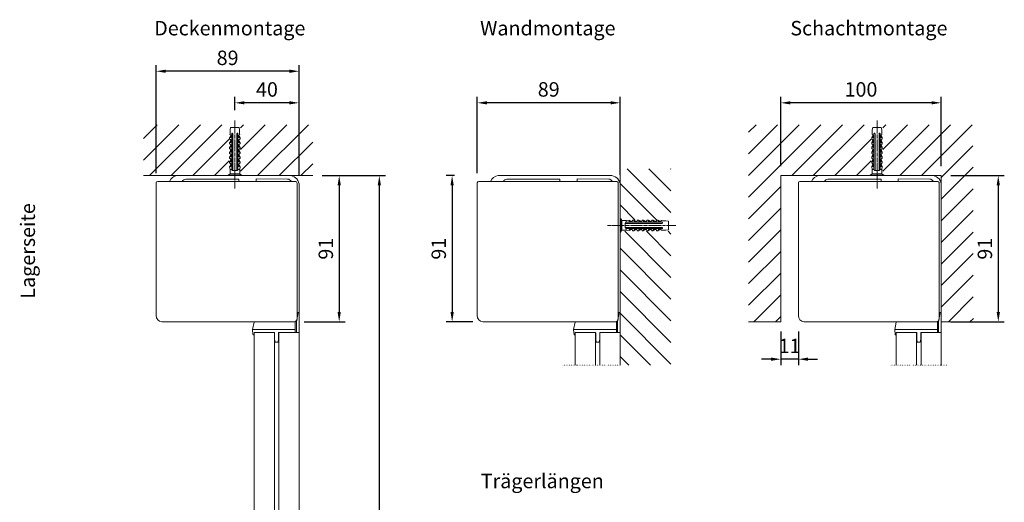
# Model space of a CAD drawing. Units: millimetres. Extents: x -96302 to -95028, y 52815 to 53668.
# Drawn here: x -95641 to -95028, y 53367 to 53668 of the extents above; entities that cross this region are included whole.
import ezdxf

# ---------------------------------------------------------------- set-up
doc = ezdxf.new("R2010")
doc.units = ezdxf.units.MM
doc.header["$LTSCALE"] = 0.1
doc.header["$PDSIZE"] = 5
doc.linetypes.add('MITTE2', pattern=[28.575, 19.05, -3.175, 3.175, -3.175])
doc.linetypes.add('PUNKT', pattern=[6.35, 0, -6.35])
doc.layers.get('0').update_dxf_attribs({"linetype": 'CONTINUOUS', "lineweight": 0})
doc.layers.get('DEFPOINTS').update_dxf_attribs({"linetype": 'CONTINUOUS', "lineweight": 0})
for name, color, linetype, lineweight in [('AM_7', 4, 'MITTE2', 0), ('BEMASS', 3, 'CONTINUOUS', 0), ('Dübel', 7, 'CONTINUOUS', 0), ('Kassettenenddeckel', 7, 'CONTINUOUS', 0), ('Kette', 7, 'CONTINUOUS', 0), ('Seitenführung', 7, 'CONTINUOUS', 0), ('Seitenführungskappe', 7, 'CONTINUOUS', 0), ('Wand', 7, 'CONTINUOUS', 0)]:
    doc.layers.add(name, color=color, linetype=linetype, lineweight=lineweight)
doc.styles.add('SCHAUER', font='arial.ttf')
doc.dimstyles.new('SCHAUER', dxfattribs={"dimscale": 3, "dimtxt": 3, "dimasz": 2, "dimexe": 1.25, "dimexo": 2, "dimgap": 1.25, "dimtad": 1, "dimdec": 0, "dimzin": 9, "dimdsep": 46, "dimtxsty": 'SCHAUER', "dimcen": 2.5, "dimclrd": 256, "dimclre": 256, "dimclrt": 8, "dimadec": 1, "dimazin": 0, "dimtfac": 1, "dimtdec": 0, "dimtix": 1, "dimtmove": 2, "dimatfit": 3, "dimfxl": 1, "dimtolj": 1, "dimtzin": 0, "dimarcsym": 0})

# ---------------------------------------------------------------- blocks, each defined once
blk = doc.blocks.new('*D1')
at = {"layer": 'BEMASS', "lineweight": -2, "transparency": 16777216}
for p, q in [((-95556.38, 53572.12), (-95556.38, 53639.34)), ((-95473.38, 53635.59), (-95550.38, 53635.59)), ((-95467.38, 53571.01), (-95467.38, 53639.34))]:
    blk.add_line(p, q, dxfattribs=at)
at = {"layer": 'BEMASS', "lineweight": 0, "transparency": 16777216}
for points in [[(-95550.38, 53636.59), (-95550.38, 53634.59), (-95556.38, 53635.59)], [(-95473.38, 53636.59), (-95473.38, 53634.59), (-95467.38, 53635.59)]]:
    blk.add_solid(points, dxfattribs=at)
at = {"layer": 'DEFPOINTS', "color": 0, "lineweight": 0, "transparency": 16777216}
for p in [(-95556.38, 53635.59), (-95556.38, 53566.12), (-95467.38, 53565.01)]:
    blk.add_point(p, dxfattribs=at)
at = {"layer": 'BEMASS', "color": 8, "transparency": 16777216, "insert": (-95511.88, 53643.94), "char_height": 9, "attachment_point": 5, "style": 'SCHAUER'}
blk.add_mtext('\\A1;89', dxfattribs=at)
blk = doc.blocks.new('*D3')
at = {"layer": 'BEMASS', "lineweight": -2, "transparency": 16777216}
for p, q in [((-95452.91, 53570.59), (-95438.63, 53570.59)), ((-95442.38, 53564.59), (-95442.38, 53485.6)), ((-95464.24, 53479.6), (-95438.63, 53479.6))]:
    blk.add_line(p, q, dxfattribs=at)
at = {"layer": 'BEMASS', "lineweight": 0, "transparency": 16777216}
for points in [[(-95443.38, 53564.59), (-95441.38, 53564.59), (-95442.38, 53570.59)], [(-95443.38, 53485.6), (-95441.38, 53485.6), (-95442.38, 53479.6)]]:
    blk.add_solid(points, dxfattribs=at)
at = {"layer": 'DEFPOINTS', "color": 0, "lineweight": 0, "transparency": 16777216}
for p in [(-95458.91, 53570.59), (-95470.24, 53479.6), (-95442.38, 53479.6)]:
    blk.add_point(p, dxfattribs=at)
at = {"layer": 'BEMASS', "color": 8, "transparency": 16777216, "insert": (-95450.73, 53525.1), "char_height": 9, "attachment_point": 5, "rotation": 90, "style": 'SCHAUER'}
blk.add_mtext('\\A1;91', dxfattribs=at)
blk = doc.blocks.new('*D4')
at = {"layer": 'BEMASS', "lineweight": -2, "transparency": 16777216}
for p, q in [((-95452.91, 53570.59), (-95413.63, 53570.59)), ((-95417.38, 53066.88), (-95417.38, 53564.59)), ((-95461.88, 53060.88), (-95413.63, 53060.88))]:
    blk.add_line(p, q, dxfattribs=at)
at = {"layer": 'BEMASS', "lineweight": 0, "transparency": 16777216}
for points in [[(-95418.38, 53564.59), (-95416.38, 53564.59), (-95417.38, 53570.59)], [(-95418.38, 53066.88), (-95416.38, 53066.88), (-95417.38, 53060.88)]]:
    blk.add_solid(points, dxfattribs=at)
at = {"layer": 'DEFPOINTS', "color": 0, "lineweight": 0, "transparency": 16777216}
for p in [(-95458.91, 53570.59), (-95417.38, 53570.59), (-95467.88, 53060.88)]:
    blk.add_point(p, dxfattribs=at)
at = {"layer": 'BEMASS', "color": 8, "transparency": 16777216, "insert": (-95425.78, 53315.73), "char_height": 9, "attachment_point": 5, "rotation": 90, "style": 'SCHAUER'}
blk.add_mtext('\\A1;Bestellmaßhöhe', dxfattribs=at)
blk = doc.blocks.new('Kassette_OBRO_SA')
for p, q in [((-86.77, 0), (-1.3, 0)), ((-87.77, -1), (-87.77, -83.47)), ((-0.05, -85.76), (0, -1.3)), ((-84.27, -87.43), (-1.63, -87.43))]:
    blk.add_line(p, q)
for centre, radius, start, end in [((-1.3, -1.3), 1.3, 359.96749, 90.00083), ((-86.77, -1), 1, 90.00083, 179.75331), ((-83.94, -83.62), 3.83, 177.83561, 265.15386), ((-1.72, -85.77), 1.67, 272.92529, 0.22675)]:
    blk.add_arc(centre, radius, start, end)
blk = doc.blocks.new('Dübel_Vorderansicht')
at = {"layer": 'Dübel'}
for p, q in [((-3.21, -6.4), (-2.54, -4.79)), ((-2.44, -5.1), (-2.44, -6.4)), ((-1.95, -24.11), (-1.95, -3.95)), ((-1.25, -3.95), (-1.25, -26.85)), ((1.25, -26.85), (1.25, -3.95)), ((1.95, -3.95), (1.95, -24.11)), ((2.44, -6.4), (2.44, -5.1)), ((3.21, -6.4), (2.54, -4.79)), ((-3.3, -6.4), (-3.3, -7.35)), ((-3.3, -9.4), (-3.3, -10.35)), ((-2.54, -7.79), (-3.21, -9.4)), ((-2.54, -10.79), (-3.21, -12.4)), ((-2.44, -8.1), (-2.44, -9.4)), ((-2.44, -11.1), (-2.44, -12.4)), ((2.44, -9.4), (2.44, -8.1)), ((2.44, -12.4), (2.44, -11.1)), ((2.54, -7.79), (3.21, -9.4)), ((2.54, -10.79), (3.21, -12.4)), ((3.3, -7.35), (3.3, -6.4)), ((3.3, -10.35), (3.3, -9.4)), ((-3.3, -12.4), (-3.3, -13.35)), ((-3.3, -15.4), (-3.3, -16.35)), ((-2.54, -13.79), (-3.21, -15.4)), ((-2.54, -16.79), (-3.21, -18.4)), ((-2.44, -14.1), (-2.44, -15.4)), ((-2.44, -17.1), (-2.44, -18.4)), ((-2.32, -14.25), (-2.33, -14.3)), ((2.44, -15.4), (2.44, -14.1)), ((2.44, -18.4), (2.44, -17.1)), ((2.54, -13.79), (3.21, -15.4)), ((2.54, -16.79), (3.21, -18.4)), ((3.3, -13.35), (3.3, -12.4)), ((3.3, -16.35), (3.3, -15.4)), ((-3.3, -18.4), (-3.3, -19.35)), ((-3.3, -21.4), (-3.3, -22.35)), ((-3.26, -24.36), (-3, -26.25)), ((-2.54, -19.79), (-3.21, -21.4)), ((-3.21, -24.4), (-2.54, -22.79)), ((-2.44, -20.1), (-2.44, -21.4)), ((-2.44, -23.1), (-2.44, -24.11)), ((2.44, -21.4), (2.44, -20.1)), ((2.44, -24.11), (2.44, -23.1)), ((2.54, -19.79), (3.21, -21.4)), ((3.21, -24.4), (2.54, -22.79)), ((3, -26.25), (3.26, -24.36)), ((3.3, -19.35), (3.3, -18.4)), ((3.3, -22.35), (3.3, -21.4)), ((-3, -28.9), (-4.18, -29.7)), ((-4.17, -29.7), (-4.17, -30)), ((-4.17, -29.7), (4.17, -29.7)), ((-3, -26.25), (-3, -28.9)), ((-3, -28.9), (3, -28.9)), ((3, -28.9), (3, -26.25)), ((4.18, -29.7), (3, -28.9)), ((4.17, -30), (4.17, -29.7))]:
    blk.add_line(p, q, dxfattribs=at)
blk.add_lwpolyline([(-2.93, -3.26), (-2.93, -1.51), (-2.65, 0), (2.65, 0), (2.92, -1.5), (2.92, -3.26)], dxfattribs=at)
for centre, radius, start, end in [((-8.93, -3.26), 6, 349.63283, 0), ((-3.25, -5.12), 0.813, 1.07572, 73.77438), ((3.25, -5.12), 0.813, 106.22562, 178.92428), ((8.93, -3.26), 6, 180, 190.36717)]:
    blk.add_arc(centre, radius, start, end, dxfattribs=at)
for points in [[(-2.5, -4.81), (-2.53, -4.8), (-2.54, -4.79), (-2.54, -4.79)], [(2.54, -4.79), (2.54, -4.79), (2.53, -4.8), (2.5, -4.81)], [(-3.3, -7.35), (-3.3, -7.35), (-3.26, -7.35), (-3.19, -7.35)], [(-3.3, -10.35), (-3.3, -10.35), (-3.26, -10.35), (-3.19, -10.35)], [(3.19, -7.35), (3.26, -7.35), (3.3, -7.35), (3.3, -7.35)], [(3.19, -10.35), (3.26, -10.35), (3.3, -10.35), (3.3, -10.35)], [(-3.3, -13.35), (-3.3, -13.35), (-3.26, -13.35), (-3.19, -13.35)], [(-3.3, -16.35), (-3.3, -16.35), (-3.26, -16.35), (-3.19, -16.35)], [(3.19, -13.35), (3.26, -13.35), (3.3, -13.35), (3.3, -13.35)], [(3.19, -16.35), (3.26, -16.35), (3.3, -16.35), (3.3, -16.35)], [(-3.3, -19.35), (-3.3, -19.35), (-3.26, -19.35), (-3.19, -19.35)], [(-3.3, -22.35), (-3.3, -22.35), (-3.26, -22.35), (-3.19, -22.35)], [(-2.44, -24.11), (-2.44, -24.21), (-2.44, -24.3), (-2.44, -24.4)], [(2.44, -24.4), (2.44, -24.3), (2.44, -24.21), (2.44, -24.11)], [(3.19, -19.35), (3.26, -19.35), (3.3, -19.35), (3.3, -19.35)], [(3.19, -22.35), (3.26, -22.35), (3.3, -22.35), (3.3, -22.35)], [(0, -26.85), (-0.43, -26.85), (-0.86, -26.85), (-1.25, -26.85)], [(1.25, -26.85), (0.86, -26.85), (0.43, -26.85), (0, -26.85)]]:
    blk.add_open_spline(points, degree=3, dxfattribs=at)
for points, knots in [([(-1.25, -3.95), (-1.26, -3.93), (-1.27, -3.89), (-1.29, -3.83), (-1.33, -3.78), (-1.39, -3.73), (-1.49, -3.67), (-1.62, -3.66), (-1.73, -3.68), (-1.8, -3.72), (-1.85, -3.76), (-1.9, -3.82), (-1.93, -3.88), (-1.94, -3.93), (-1.95, -3.95)], [0, 0, 0, 0, 0.059279, 0.117509, 0.17656, 0.238226, 0.373528, 0.514288, 0.661464, 0.729555, 0.795239, 0.867716, 0.934571, 1, 1, 1, 1]), ([(1.95, -3.95), (1.95, -3.94), (1.94, -3.91), (1.92, -3.87), (1.9, -3.83), (1.88, -3.79), (1.83, -3.74), (1.74, -3.68), (1.62, -3.66), (1.49, -3.67), (1.38, -3.73), (1.29, -3.83), (1.26, -3.91), (1.25, -3.95)], [0, 0, 0, 0, 0.040793, 0.08139, 0.122863, 0.166215, 0.212325, 0.342108, 0.477231, 0.619441, 0.756522, 0.879874, 1, 1, 1, 1]), ([(-2.44, -6.4), (-2.71, -6.4), (-2.93, -6.4), (-3.22, -6.4), (-3.3, -6.4), (-3.3, -6.4)], [0, 0, 0, 0, 0.5, 0.5, 1, 1, 1, 1]), ([(-2.44, -9.4), (-2.71, -9.4), (-2.93, -9.4), (-3.22, -9.4), (-3.3, -9.4), (-3.3, -9.4)], [0, 0, 0, 0, 0.5, 0.5, 1, 1, 1, 1]), ([(-3.19, -7.35), (-3.17, -7.35), (-3.15, -7.35), (-3.1, -7.36), (-3.05, -7.36), (-3, -7.37), (-2.93, -7.39), (-2.83, -7.44), (-2.7, -7.52), (-2.59, -7.63), (-2.51, -7.76), (-2.47, -7.88), (-2.44, -7.99), (-2.44, -8.06), (-2.44, -8.1)], [0, 0, 0, 0, 0.080802, 0.155409, 0.22386, 0.286207, 0.34252, 0.486997, 0.612607, 0.724989, 0.825956, 0.885928, 0.943109, 1, 1, 1, 1]), ([(-3.19, -10.35), (-3.17, -10.35), (-3.15, -10.35), (-3.1, -10.36), (-3.05, -10.36), (-3, -10.37), (-2.93, -10.39), (-2.83, -10.44), (-2.7, -10.52), (-2.59, -10.63), (-2.51, -10.76), (-2.47, -10.88), (-2.44, -10.99), (-2.44, -11.06), (-2.44, -11.1)], [0, 0, 0, 0, 0.080802, 0.155409, 0.22386, 0.286207, 0.34252, 0.486997, 0.612607, 0.724989, 0.825956, 0.885928, 0.943109, 1, 1, 1, 1]), ([(3.3, -6.4), (3.3, -6.4), (3.22, -6.4), (2.93, -6.4), (2.71, -6.4), (2.44, -6.4)], [0, 0, 0, 0, 0.5, 0.5, 1, 1, 1, 1]), ([(2.44, -8.1), (2.44, -8.08), (2.44, -8.03), (2.45, -7.97), (2.46, -7.91), (2.48, -7.85), (2.52, -7.75), (2.59, -7.63), (2.71, -7.52), (2.84, -7.43), (2.96, -7.38), (3.09, -7.35), (3.15, -7.35), (3.19, -7.35)], [0, 0, 0, 0, 0.034169, 0.068076, 0.102275, 0.137303, 0.173662, 0.276306, 0.390782, 0.516435, 0.660992, 0.811679, 1, 1, 1, 1]), ([(3.3, -9.4), (3.3, -9.4), (3.22, -9.4), (2.93, -9.4), (2.71, -9.4), (2.44, -9.4)], [0, 0, 0, 0, 0.5, 0.5, 1, 1, 1, 1]), ([(2.44, -11.1), (2.44, -11.08), (2.44, -11.03), (2.45, -10.97), (2.46, -10.91), (2.48, -10.85), (2.52, -10.75), (2.59, -10.63), (2.71, -10.52), (2.84, -10.43), (2.96, -10.38), (3.09, -10.35), (3.15, -10.35), (3.19, -10.35)], [0, 0, 0, 0, 0.034169, 0.068076, 0.102275, 0.137303, 0.173662, 0.276306, 0.390782, 0.516435, 0.660992, 0.811679, 1, 1, 1, 1]), ([(-2.44, -12.4), (-2.71, -12.4), (-2.93, -12.4), (-3.22, -12.4), (-3.3, -12.4), (-3.3, -12.4)], [0, 0, 0, 0, 0.5, 0.5, 1, 1, 1, 1]), ([(-2.44, -15.4), (-2.71, -15.4), (-2.93, -15.4), (-3.22, -15.4), (-3.3, -15.4), (-3.3, -15.4)], [0, 0, 0, 0, 0.5, 0.5, 1, 1, 1, 1]), ([(-3.19, -13.35), (-3.17, -13.35), (-3.15, -13.35), (-3.1, -13.36), (-3.05, -13.36), (-3, -13.37), (-2.93, -13.39), (-2.83, -13.44), (-2.7, -13.52), (-2.59, -13.63), (-2.51, -13.76), (-2.47, -13.88), (-2.44, -13.99), (-2.44, -14.06), (-2.44, -14.1)], [0, 0, 0, 0, 0.080802, 0.155409, 0.22386, 0.286207, 0.34252, 0.486997, 0.612607, 0.724989, 0.825956, 0.885928, 0.943109, 1, 1, 1, 1]), ([(-3.19, -16.35), (-3.17, -16.35), (-3.15, -16.35), (-3.1, -16.36), (-3.05, -16.36), (-3, -16.37), (-2.93, -16.39), (-2.83, -16.44), (-2.7, -16.52), (-2.59, -16.63), (-2.51, -16.76), (-2.47, -16.88), (-2.44, -16.99), (-2.44, -17.06), (-2.44, -17.1)], [0, 0, 0, 0, 0.080802, 0.155409, 0.22386, 0.286207, 0.34252, 0.486997, 0.612607, 0.724989, 0.825956, 0.885928, 0.943109, 1, 1, 1, 1]), ([(3.3, -12.4), (3.3, -12.4), (3.22, -12.4), (2.93, -12.4), (2.71, -12.4), (2.44, -12.4)], [0, 0, 0, 0, 0.5, 0.5, 1, 1, 1, 1]), ([(2.44, -14.1), (2.44, -14.08), (2.44, -14.03), (2.45, -13.97), (2.46, -13.91), (2.48, -13.85), (2.52, -13.75), (2.59, -13.63), (2.71, -13.52), (2.84, -13.43), (2.96, -13.38), (3.09, -13.35), (3.15, -13.35), (3.19, -13.35)], [0, 0, 0, 0, 0.034169, 0.068076, 0.102275, 0.137303, 0.173662, 0.276306, 0.390782, 0.516435, 0.660992, 0.811679, 1, 1, 1, 1]), ([(3.3, -15.4), (3.3, -15.4), (3.22, -15.4), (2.93, -15.4), (2.71, -15.4), (2.44, -15.4)], [0, 0, 0, 0, 0.5, 0.5, 1, 1, 1, 1]), ([(2.44, -17.1), (2.44, -17.08), (2.44, -17.03), (2.45, -16.97), (2.46, -16.91), (2.48, -16.85), (2.52, -16.75), (2.59, -16.63), (2.71, -16.52), (2.84, -16.43), (2.96, -16.38), (3.09, -16.35), (3.15, -16.35), (3.19, -16.35)], [0, 0, 0, 0, 0.034169, 0.068076, 0.102275, 0.137303, 0.173662, 0.276306, 0.390782, 0.516435, 0.660992, 0.811679, 1, 1, 1, 1]), ([(-2.44, -18.4), (-2.71, -18.4), (-2.93, -18.4), (-3.22, -18.4), (-3.3, -18.4), (-3.3, -18.4)], [0, 0, 0, 0, 0.5, 0.5, 1, 1, 1, 1]), ([(-2.44, -21.4), (-2.71, -21.4), (-2.93, -21.4), (-3.22, -21.4), (-3.3, -21.4), (-3.3, -21.4)], [0, 0, 0, 0, 0.5, 0.5, 1, 1, 1, 1]), ([(-2.44, -24.4), (-2.7, -24.4), (-2.91, -24.4), (-3.19, -24.4), (-3.26, -24.4), (-3.26, -24.4)], [0, 0, 0, 0, 0.5, 0.5, 1, 1, 1, 1]), ([(-3.19, -19.35), (-3.17, -19.35), (-3.15, -19.35), (-3.1, -19.36), (-3.05, -19.36), (-3, -19.37), (-2.93, -19.39), (-2.83, -19.44), (-2.7, -19.52), (-2.59, -19.63), (-2.51, -19.76), (-2.47, -19.88), (-2.44, -19.99), (-2.44, -20.06), (-2.44, -20.1)], [0, 0, 0, 0, 0.080802, 0.155409, 0.22386, 0.286207, 0.34252, 0.486997, 0.612607, 0.724989, 0.825956, 0.885928, 0.943109, 1, 1, 1, 1]), ([(-3.19, -22.35), (-3.17, -22.35), (-3.15, -22.35), (-3.1, -22.36), (-3.05, -22.36), (-3, -22.37), (-2.93, -22.39), (-2.83, -22.44), (-2.7, -22.52), (-2.59, -22.63), (-2.51, -22.76), (-2.47, -22.88), (-2.44, -22.99), (-2.44, -23.06), (-2.44, -23.1)], [0, 0, 0, 0, 0.0808016, 0.1554077, 0.2238584, 0.2862056, 0.3425183, 0.4869958, 0.6126051, 0.7249877, 0.8259545, 0.8859273, 0.9431089, 1, 1, 1, 1]), ([(-1.95, -26.15), (-1.95, -25.82), (-1.95, -25.14), (-1.95, -24.46), (-1.95, -24.11)], [0, 0, 0, 0, 0.483656, 1, 1, 1, 1]), ([(1.95, -24.11), (1.95, -24.46), (1.95, -25.14), (1.95, -25.82), (1.95, -26.15)], [0, 0, 0, 0, 0.516344, 1, 1, 1, 1]), ([(3.3, -18.4), (3.3, -18.4), (3.22, -18.4), (2.93, -18.4), (2.71, -18.4), (2.44, -18.4)], [0, 0, 0, 0, 0.5, 0.5, 1, 1, 1, 1]), ([(2.44, -20.1), (2.44, -20.08), (2.44, -20.03), (2.45, -19.97), (2.46, -19.91), (2.48, -19.85), (2.52, -19.75), (2.59, -19.63), (2.71, -19.52), (2.84, -19.43), (2.96, -19.38), (3.09, -19.35), (3.15, -19.35), (3.19, -19.35)], [0, 0, 0, 0, 0.034169, 0.068076, 0.102275, 0.137303, 0.173662, 0.276306, 0.390782, 0.516435, 0.660992, 0.811679, 1, 1, 1, 1]), ([(3.3, -21.4), (3.3, -21.4), (3.22, -21.4), (2.93, -21.4), (2.71, -21.4), (2.44, -21.4)], [0, 0, 0, 0, 0.5, 0.5, 1, 1, 1, 1]), ([(2.44, -23.1), (2.44, -23.08), (2.44, -23.03), (2.45, -22.97), (2.46, -22.91), (2.48, -22.85), (2.52, -22.75), (2.59, -22.63), (2.71, -22.52), (2.84, -22.43), (2.96, -22.38), (3.09, -22.35), (3.15, -22.35), (3.19, -22.35)], [0, 0, 0, 0, 0.034169, 0.068076, 0.102275, 0.137303, 0.173662, 0.276306, 0.390782, 0.516435, 0.660992, 0.811679, 1, 1, 1, 1]), ([(3.26, -24.4), (3.26, -24.4), (3.19, -24.4), (2.91, -24.4), (2.7, -24.4), (2.44, -24.4)], [0, 0, 0, 0, 0.5, 0.5, 1, 1, 1, 1]), ([(-1.93, -26.25), (-2.09, -26.25), (-2.41, -26.25), (-2.74, -26.25), (-2.96, -26.25), (-2.99, -26.25), (-3, -26.25)], [0, 0, 0, 0, 0.250012, 0.500023, 0.750035, 1, 1, 1, 1]), ([(-1.93, -26.25), (-1.94, -26.23), (-1.94, -26.2), (-1.95, -26.17), (-1.95, -26.15)], [0, 0, 0, 0, 0.50372, 1, 1, 1, 1]), ([(-1.25, -26.85), (-1.28, -26.85), (-1.33, -26.84), (-1.41, -26.81), (-1.51, -26.78), (-1.6, -26.72), (-1.7, -26.65), (-1.78, -26.56), (-1.85, -26.46), (-1.9, -26.36), (-1.92, -26.29), (-1.93, -26.25)], [0, 0, 0, 0, 0.088064, 0.176238, 0.265264, 0.400012, 0.531837, 0.6572, 0.780006, 0.891868, 1, 1, 1, 1]), ([(1.93, -26.25), (1.92, -26.27), (1.91, -26.32), (1.88, -26.39), (1.84, -26.47), (1.78, -26.55), (1.7, -26.64), (1.6, -26.72), (1.49, -26.78), (1.38, -26.83), (1.29, -26.84), (1.25, -26.85)], [0, 0, 0, 0, 0.071049, 0.143318, 0.217602, 0.340106, 0.465195, 0.597391, 0.732685, 0.866873, 1, 1, 1, 1]), ([(1.95, -26.15), (1.95, -26.17), (1.94, -26.2), (1.94, -26.23), (1.93, -26.25)], [0, 0, 0, 0, 0.4962769, 1, 1, 1, 1]), ([(3, -26.25), (3, -26.25), (2.9, -26.25), (2.54, -26.25), (2.26, -26.25), (1.93, -26.25)], [0, 0, 0, 0, 0.5, 0.5, 1, 1, 1, 1])]:
    blk.add_open_spline(points, degree=3, knots=knots, dxfattribs=at)
blk = doc.blocks.new('*D14')
at = {"layer": 'BEMASS', "lineweight": -2, "transparency": 16777216}
for p, q in [((-95356.38, 53572.12), (-95356.38, 53619.68)), ((-95273.38, 53615.93), (-95350.38, 53615.93)), ((-95267.38, 53571.01), (-95267.38, 53619.68))]:
    blk.add_line(p, q, dxfattribs=at)
at = {"layer": 'BEMASS', "lineweight": 0, "transparency": 16777216}
for points in [[(-95350.38, 53616.93), (-95350.38, 53614.93), (-95356.38, 53615.93)], [(-95273.38, 53616.93), (-95273.38, 53614.93), (-95267.38, 53615.93)]]:
    blk.add_solid(points, dxfattribs=at)
at = {"layer": 'DEFPOINTS', "color": 0, "lineweight": 0, "transparency": 16777216}
for p in [(-95356.38, 53615.93), (-95356.38, 53566.12), (-95267.38, 53565.01)]:
    blk.add_point(p, dxfattribs=at)
at = {"layer": 'BEMASS', "color": 8, "transparency": 16777216, "insert": (-95311.88, 53624.28), "char_height": 9, "attachment_point": 5, "style": 'SCHAUER'}
blk.add_mtext('\\A1;89', dxfattribs=at)
blk = doc.blocks.new('*D15')
at = {"layer": 'BEMASS', "lineweight": -2, "transparency": 16777216}
for p, q in [((-95370.57, 53570.59), (-95375.79, 53570.59)), ((-95372.04, 53564.59), (-95372.04, 53485.6)), ((-95359.23, 53479.6), (-95375.79, 53479.6))]:
    blk.add_line(p, q, dxfattribs=at)
at = {"layer": 'BEMASS', "lineweight": 0, "transparency": 16777216}
for points in [[(-95373.04, 53564.59), (-95371.04, 53564.59), (-95372.04, 53570.59)], [(-95373.04, 53485.6), (-95371.04, 53485.6), (-95372.04, 53479.6)]]:
    blk.add_solid(points, dxfattribs=at)
at = {"layer": 'DEFPOINTS', "color": 0, "lineweight": 0, "transparency": 16777216}
for p in [(-95364.57, 53570.59), (-95372.04, 53479.6), (-95353.23, 53479.6)]:
    blk.add_point(p, dxfattribs=at)
at = {"layer": 'BEMASS', "color": 8, "transparency": 16777216, "insert": (-95380.38, 53525.1), "char_height": 9, "attachment_point": 5, "rotation": 90, "style": 'SCHAUER'}
blk.add_mtext('\\A1;91', dxfattribs=at)
blk = doc.blocks.new('*D16')
at = {"layer": 'BEMASS', "lineweight": -2, "transparency": 16777216}
for p, q in [((-95507.38, 53611.34), (-95507.38, 53619.68)), ((-95473.38, 53615.93), (-95501.38, 53615.93)), ((-95467.38, 53571.51), (-95467.38, 53619.68))]:
    blk.add_line(p, q, dxfattribs=at)
at = {"layer": 'BEMASS', "transparency": 16777216}
for points in [[(-95501.38, 53616.93), (-95501.38, 53614.93), (-95507.38, 53615.93)], [(-95473.38, 53616.93), (-95473.38, 53614.93), (-95467.38, 53615.93)]]:
    blk.add_solid(points, dxfattribs=at)
at = {"layer": 'DEFPOINTS', "color": 0, "transparency": 16777216}
for p in [(-95507.38, 53615.93), (-95507.38, 53605.34), (-95467.38, 53565.51)]:
    blk.add_point(p, dxfattribs=at)
at = {"layer": 'BEMASS', "color": 8, "transparency": 16777216, "insert": (-95487.38, 53624.27), "char_height": 9, "attachment_point": 5, "style": 'SCHAUER'}
blk.add_mtext('\\A1;40', dxfattribs=at)
blk = doc.blocks.new('*D17')
at = {"layer": 'BEMASS', "lineweight": -2, "transparency": 16777216}
for p, q in [((-95167.38, 53576.59), (-95167.38, 53619.68)), ((-95073.38, 53615.93), (-95161.38, 53615.93)), ((-95067.38, 53576.59), (-95067.38, 53619.68))]:
    blk.add_line(p, q, dxfattribs=at)
at = {"layer": 'BEMASS', "lineweight": 0, "transparency": 16777216}
for points in [[(-95161.38, 53616.93), (-95161.38, 53614.93), (-95167.38, 53615.93)], [(-95073.38, 53616.93), (-95073.38, 53614.93), (-95067.38, 53615.93)]]:
    blk.add_solid(points, dxfattribs=at)
at = {"layer": 'DEFPOINTS', "color": 0, "lineweight": 0, "transparency": 16777216}
for p in [(-95167.38, 53615.93), (-95167.38, 53570.59), (-95067.38, 53570.59)]:
    blk.add_point(p, dxfattribs=at)
at = {"layer": 'BEMASS', "color": 8, "transparency": 16777216, "insert": (-95117.38, 53624.28), "char_height": 9, "attachment_point": 5, "style": 'SCHAUER'}
blk.add_mtext('\\A1;100', dxfattribs=at)
blk = doc.blocks.new('*D18')
at = {"layer": 'BEMASS', "lineweight": -2, "transparency": 16777216}
for p, q in [((-95061.38, 53570.59), (-95028.09, 53570.59)), ((-95031.84, 53564.59), (-95031.84, 53485.6)), ((-95061.38, 53479.6), (-95028.09, 53479.6))]:
    blk.add_line(p, q, dxfattribs=at)
at = {"layer": 'BEMASS', "lineweight": 0, "transparency": 16777216}
for points in [[(-95032.84, 53564.59), (-95030.84, 53564.59), (-95031.84, 53570.59)], [(-95032.84, 53485.6), (-95030.84, 53485.6), (-95031.84, 53479.6)]]:
    blk.add_solid(points, dxfattribs=at)
at = {"layer": 'DEFPOINTS', "color": 0, "lineweight": 0, "transparency": 16777216}
for p in [(-95067.38, 53570.59), (-95067.38, 53479.6), (-95031.84, 53479.6)]:
    blk.add_point(p, dxfattribs=at)
at = {"layer": 'BEMASS', "color": 8, "transparency": 16777216, "insert": (-95040.19, 53525.1), "char_height": 9, "attachment_point": 5, "rotation": 90, "style": 'SCHAUER'}
blk.add_mtext('\\A1;91', dxfattribs=at)
blk = doc.blocks.new('*D19')
at = {"layer": 'BEMASS', "lineweight": -2, "transparency": 16777216}
for p, q in [((-95167.38, 53473.6), (-95167.38, 53452.55)), ((-95156.38, 53473.6), (-95156.38, 53452.55)), ((-95173.38, 53456.3), (-95179.38, 53456.3)), ((-95156.38, 53456.3), (-95167.38, 53456.3)), ((-95150.38, 53456.3), (-95144.38, 53456.3))]:
    blk.add_line(p, q, dxfattribs=at)
at = {"layer": 'BEMASS', "lineweight": 0, "transparency": 16777216}
for points in [[(-95173.38, 53457.3), (-95173.38, 53455.3), (-95167.38, 53456.3)], [(-95150.38, 53457.3), (-95150.38, 53455.3), (-95156.38, 53456.3)]]:
    blk.add_solid(points, dxfattribs=at)
at = {"layer": 'DEFPOINTS', "color": 0, "lineweight": 0, "transparency": 16777216}
for p in [(-95167.38, 53479.6), (-95156.38, 53479.6), (-95167.38, 53456.3)]:
    blk.add_point(p, dxfattribs=at)
at = {"layer": 'BEMASS', "color": 8, "transparency": 16777216, "insert": (-95161.88, 53464.57), "char_height": 9, "attachment_point": 5, "style": 'SCHAUER'}
blk.add_mtext('\\A1;11', dxfattribs=at)

msp = doc.modelspace()

# ---------------------------------------------------------------- hatches: boundary and pattern name
at = {"layer": 'Wand', "lineweight": 0}
h = msp.add_hatch(dxfattribs=at)
h.set_pattern_fill('ANSI31', color=256, scale=3)
h.set_pattern_definition([(45, (0, 0.5), (-6.7351921, 6.7351921), [])])
h.paths.add_polyline_path([(-95564.36, 53570.59), (-95458.91, 53570.59), (-95458.91, 53602.25), (-95564.36, 53602.25)])
h.paths.add_polyline_path([(-95510.97, 53570.63), (-95503.79, 53570.63), (-95503.79, 53600.94), (-95510.97, 53600.94)], flags=16)
h = msp.add_hatch(dxfattribs=at)
h.set_pattern_fill('ANSI31', color=256, scale=3)
h.set_pattern_definition([(45, (400, 0.5), (-6.7351921, 6.7351921), [])])
h.paths.add_polyline_path([(-95187.38, 53479.6), (-95167.38, 53479.6), (-95167.38, 53570.59), (-95067.38, 53570.59), (-95067.38, 53479.6), (-95047.38, 53479.6), (-95047.64, 53602.25), (-95187.4, 53602.25)])
h.paths.add_polyline_path([(-95110.97, 53570.63), (-95103.79, 53570.63), (-95103.79, 53600.94), (-95110.97, 53600.94)], flags=16)
h = msp.add_hatch(dxfattribs=at)
h.set_pattern_fill('ANSI31', color=256, scale=3, angle=-90)
h.set_pattern_definition([(315, (-148837.474, -41967.816), (6.7351921, 6.7351921), [])])
h.paths.add_polyline_path([(-95267.38, 53574.85), (-95267.38, 53452.52), (-95235.72, 53452.52), (-95235.72, 53574.85)])
h.paths.add_polyline_path([(-95267.35, 53543.18), (-95267.35, 53536), (-95237.03, 53535.98), (-95237.03, 53543.15)], flags=16)

# ---------------------------------------------------------------- linework, layer by layer
for p, q in [((-95543.34, 53570.59), (-95473.64, 53570.67)), ((-95537.96, 53568.36), (-95504.87, 53568.32)), ((-95504.87, 53568.32), (-95504.87, 53567.04)), ((-95474.5, 53568.4), (-95494.16, 53568.58)), ((-95494.16, 53568.58), (-95494.16, 53567.04)), ((-95343.34, 53570.59), (-95273.64, 53570.67)), ((-95337.96, 53568.36), (-95304.87, 53568.32)), ((-95304.87, 53568.32), (-95304.87, 53567.04)), ((-95274.5, 53568.4), (-95294.16, 53568.58)), ((-95294.16, 53568.58), (-95294.16, 53567.04)), ((-95143.34, 53570.59), (-95073.64, 53570.67)), ((-95137.96, 53568.36), (-95104.87, 53568.32)), ((-95104.87, 53568.32), (-95104.87, 53567.04)), ((-95074.5, 53568.4), (-95094.16, 53568.58)), ((-95094.16, 53568.58), (-95094.16, 53567.04)), ((-95467.38, 53485.13), (-95467.38, 53565.51)), ((-95267.38, 53485.16), (-95267.38, 53565.51)), ((-95067.38, 53485.16), (-95067.38, 53565.51)), ((-95496.38, 53474.79), (-95469.75, 53474.79)), ((-95296.38, 53474.79), (-95269.75, 53474.79)), ((-95096.38, 53474.79), (-95069.75, 53474.79))]:
    msp.add_line(p, q)
for centre, radius, start, end in [((-95543.07, 53565.26), 5.33, 92.85851, 160.5927), ((-95537.95, 53565.93), 2.43, 90.25691, 152.92596), ((-95474.55, 53565.98), 2.43, 25.95415, 88.69778), ((-95473.4, 53564.58), 6.09, 8.7121, 92.31281), ((-95343.07, 53565.26), 5.33, 92.85851, 160.5927), ((-95337.95, 53565.93), 2.43, 90.25691, 152.92596), ((-95274.55, 53565.98), 2.43, 25.95415, 88.69778), ((-95273.4, 53564.58), 6.09, 8.7121, 92.31281), ((-95143.07, 53565.26), 5.33, 92.85851, 160.5927), ((-95137.95, 53565.93), 2.43, 90.25691, 152.92596), ((-95074.55, 53565.98), 2.43, 25.95415, 88.69778), ((-95073.4, 53564.58), 6.09, 8.7121, 92.31281)]:
    msp.add_arc(centre, radius, start, end)
at = {"layer": 'AM_7'}
for p, q in [((-95507.38, 53562.67), (-95507.38, 53605.34)), ((-95107.38, 53562.67), (-95107.38, 53605.34)), ((-95275.31, 53539.59), (-95232.63, 53539.59))]:
    msp.add_line(p, q, dxfattribs=at)
at = {"layer": 'Kette', "linetype": 'PUNKT'}
for p, q in [((-95267.38, 53452.56), (-95303.64, 53452.59)), ((-95064.17, 53452.62), (-95099.22, 53452.56))]:
    msp.add_line(p, q, dxfattribs=at)
at = {"layer": 'Seitenführung'}
for p, q in [((-95495.38, 53066.08), (-95495.38, 53471.68)), ((-95482.76, 53065.88), (-95482.76, 53472.88)), ((-95479.96, 53472.88), (-95479.96, 53065.88)), ((-95295.38, 53452.58), (-95295.38, 53471.68)), ((-95282.76, 53452.57), (-95282.76, 53472.88)), ((-95279.96, 53472.88), (-95279.96, 53452.57)), ((-95095.38, 53452.59), (-95095.38, 53471.68)), ((-95082.76, 53452.6), (-95082.76, 53472.88)), ((-95079.96, 53472.88), (-95079.96, 53452.6))]:
    msp.add_line(p, q, dxfattribs=at)
at = {"layer": 'Seitenführungskappe'}
for p, q in [((-95467.82, 53485.44), (-95468.66, 53485.45)), ((-95267.82, 53485.44), (-95268.66, 53485.45)), ((-95067.82, 53485.44), (-95068.66, 53485.45)), ((-95496.38, 53474.68), (-95496.38, 53474.63)), ((-95496.38, 53474.63), (-95496.12, 53471.74)), ((-95496.37, 53474.83), (-95495.38, 53479.32)), ((-95495.18, 53479.48), (-95469.94, 53479.48)), ((-95469.75, 53474.79), (-95469.75, 53479.28)), ((-95296.38, 53474.68), (-95296.38, 53474.63)), ((-95296.38, 53474.63), (-95296.12, 53471.74)), ((-95296.37, 53474.83), (-95295.38, 53479.32)), ((-95295.18, 53479.48), (-95269.94, 53479.48)), ((-95269.75, 53474.79), (-95269.75, 53479.28)), ((-95096.38, 53474.68), (-95096.38, 53474.63)), ((-95096.38, 53474.63), (-95096.12, 53471.74)), ((-95096.37, 53474.83), (-95095.38, 53479.32)), ((-95095.18, 53479.48), (-95069.94, 53479.48)), ((-95069.75, 53474.79), (-95069.75, 53479.28)), ((-95495.73, 53471.38), (-95495.68, 53471.38)), ((-95295.73, 53471.38), (-95295.68, 53471.38)), ((-95095.73, 53471.38), (-95095.68, 53471.38))]:
    msp.add_line(p, q, dxfattribs=at)
for points in [[(-95467.58, 53472.88), (-95468.78, 53472.88, -0.414214), (-95468.98, 53473.08), (-95468.98, 53479.44, -0.041368), (-95468.98, 53479.47), (-95468.01, 53485.27, -0.369041), (-95467.81, 53485.44), (-95467.58, 53485.44, -0.41166), (-95467.38, 53485.24), (-95467.38, 53473.08, -0.414214)], [(-95267.58, 53472.88), (-95268.78, 53472.88, -0.414214), (-95268.98, 53473.08), (-95268.98, 53479.44, -0.041368), (-95268.98, 53479.47), (-95268.01, 53485.27, -0.369041), (-95267.81, 53485.44), (-95267.58, 53485.44, -0.41166), (-95267.38, 53485.24), (-95267.38, 53473.08, -0.414214)], [(-95067.58, 53472.88), (-95068.78, 53472.88, -0.414214), (-95068.98, 53473.08), (-95068.98, 53479.44, -0.041368), (-95068.98, 53479.47), (-95068.01, 53485.27, -0.369041), (-95067.81, 53485.44), (-95067.58, 53485.44, -0.41166), (-95067.38, 53485.24), (-95067.38, 53473.08, -0.414214)]]:
    msp.add_lwpolyline(points, format="xyb", close=True, dxfattribs=at)
for points in [[(-95495.38, 53471.68), (-95495.38, 53472.68, -0.414214), (-95495.18, 53472.88), (-95482.83, 53472.88, -0.414214), (-95482.63, 53472.68), (-95482.63, 53468.89, 0.03724), (-95482.63, 53468.86), (-95482.36, 53467.05, 0.371247), (-95482.16, 53466.88), (-95480.6, 53466.88, 0.371247), (-95480.41, 53467.05), (-95480.13, 53468.86, 0.03724), (-95480.13, 53468.89), (-95480.13, 53472.68, -0.414214), (-95479.93, 53472.88), (-95469.95, 53472.88, 0.414214), (-95469.75, 53473.08), (-95469.75, 53474.79)], [(-95295.38, 53471.68), (-95295.38, 53472.68, -0.414214), (-95295.18, 53472.88), (-95282.83, 53472.88, -0.414214), (-95282.63, 53472.68), (-95282.63, 53468.89, 0.03724), (-95282.63, 53468.86), (-95282.36, 53467.05, 0.371247), (-95282.16, 53466.88), (-95280.6, 53466.88, 0.371247), (-95280.41, 53467.05), (-95280.13, 53468.86, 0.03724), (-95280.13, 53468.89), (-95280.13, 53472.68, -0.414214), (-95279.93, 53472.88), (-95269.95, 53472.88, 0.414214), (-95269.75, 53473.08), (-95269.75, 53474.79)], [(-95095.38, 53471.68), (-95095.38, 53472.68, -0.414214), (-95095.18, 53472.88), (-95082.83, 53472.88, -0.414214), (-95082.63, 53472.68), (-95082.63, 53468.89, 0.03724), (-95082.63, 53468.86), (-95082.36, 53467.05, 0.371247), (-95082.16, 53466.88), (-95080.6, 53466.88, 0.371247), (-95080.41, 53467.05), (-95080.13, 53468.86, 0.03724), (-95080.13, 53468.89), (-95080.13, 53472.68, -0.414214), (-95079.93, 53472.88), (-95069.95, 53472.88, 0.414214), (-95069.75, 53473.08), (-95069.75, 53474.79)]]:
    msp.add_lwpolyline(points, format="xyb", dxfattribs=at)
for points in [[(-95467.38, 53472.88), (-95469.95, 53472.88)], [(-95467.38, 53472.88), (-95467.38, 53065.88)], [(-95267.38, 53472.88), (-95269.95, 53472.88)], [(-95267.38, 53472.88), (-95267.38, 53452.56)], [(-95067.38, 53472.88), (-95069.95, 53472.88)], [(-95067.38, 53472.88), (-95067.38, 53452.61)]]:
    msp.add_lwpolyline(points, dxfattribs=at)
for centre in [(-95495.18, 53479.28), (-95295.18, 53479.28), (-95095.18, 53479.28)]:
    msp.add_arc(centre, 0.2, 90, 167.55124, dxfattribs=at)
for points, knots in [([(-95496.37, 53474.83), (-95496.37, 53474.82), (-95496.38, 53474.79), (-95496.38, 53474.75), (-95496.38, 53474.71), (-95496.38, 53474.69), (-95496.38, 53474.68)], [0, 0, 0, 0, 0.235331, 0.49713, 0.748613, 1, 1, 1, 1]), ([(-95469.94, 53479.48), (-95469.89, 53479.48), (-95469.84, 53479.46), (-95469.77, 53479.39), (-95469.75, 53479.34), (-95469.75, 53479.29)], [0, 0, 0, 0, 0.5, 0.5, 1, 1, 1, 1]), ([(-95296.37, 53474.83), (-95296.37, 53474.82), (-95296.38, 53474.79), (-95296.38, 53474.75), (-95296.38, 53474.71), (-95296.38, 53474.69), (-95296.38, 53474.68)], [0, 0, 0, 0, 0.235331, 0.49713, 0.748613, 1, 1, 1, 1]), ([(-95269.94, 53479.48), (-95269.89, 53479.48), (-95269.84, 53479.46), (-95269.77, 53479.39), (-95269.75, 53479.34), (-95269.75, 53479.29)], [0, 0, 0, 0, 0.5, 0.5, 1, 1, 1, 1]), ([(-95096.37, 53474.83), (-95096.37, 53474.82), (-95096.38, 53474.79), (-95096.38, 53474.75), (-95096.38, 53474.71), (-95096.38, 53474.69), (-95096.38, 53474.68)], [0, 0, 0, 0, 0.235331, 0.49713, 0.748613, 1, 1, 1, 1]), ([(-95069.94, 53479.48), (-95069.89, 53479.48), (-95069.84, 53479.46), (-95069.77, 53479.39), (-95069.75, 53479.34), (-95069.75, 53479.29)], [0, 0, 0, 0, 0.5, 0.5, 1, 1, 1, 1]), ([(-95495.73, 53471.38), (-95495.75, 53471.38), (-95495.79, 53471.38), (-95495.85, 53471.39), (-95495.91, 53471.42), (-95495.97, 53471.45), (-95496.03, 53471.51), (-95496.07, 53471.57), (-95496.11, 53471.65), (-95496.12, 53471.71), (-95496.12, 53471.74)], [0, 0, 0, 0, 0.096474, 0.201104, 0.313889, 0.434825, 0.563908, 0.701135, 0.8465, 1, 1, 1, 1]), ([(-95495.38, 53471.68), (-95495.38, 53471.6), (-95495.41, 53471.52), (-95495.52, 53471.41), (-95495.6, 53471.38), (-95495.68, 53471.38)], [0, 0, 0, 0, 0.5, 0.5, 1, 1, 1, 1]), ([(-95295.73, 53471.38), (-95295.75, 53471.38), (-95295.79, 53471.38), (-95295.85, 53471.39), (-95295.91, 53471.42), (-95295.97, 53471.45), (-95296.03, 53471.51), (-95296.07, 53471.57), (-95296.11, 53471.65), (-95296.12, 53471.71), (-95296.12, 53471.74)], [0, 0, 0, 0, 0.096474, 0.201104, 0.313889, 0.434825, 0.563908, 0.701135, 0.8465, 1, 1, 1, 1]), ([(-95295.38, 53471.68), (-95295.38, 53471.6), (-95295.41, 53471.52), (-95295.52, 53471.41), (-95295.6, 53471.38), (-95295.68, 53471.38)], [0, 0, 0, 0, 0.5, 0.5, 1, 1, 1, 1]), ([(-95095.73, 53471.38), (-95095.75, 53471.38), (-95095.79, 53471.38), (-95095.85, 53471.39), (-95095.91, 53471.42), (-95095.97, 53471.45), (-95096.03, 53471.51), (-95096.07, 53471.57), (-95096.11, 53471.65), (-95096.12, 53471.71), (-95096.12, 53471.74)], [0, 0, 0, 0, 0.096474, 0.201104, 0.313889, 0.434825, 0.563908, 0.701135, 0.8465, 1, 1, 1, 1]), ([(-95095.38, 53471.68), (-95095.38, 53471.6), (-95095.41, 53471.52), (-95095.52, 53471.41), (-95095.6, 53471.38), (-95095.68, 53471.38)], [0, 0, 0, 0, 0.5, 0.5, 1, 1, 1, 1])]:
    msp.add_open_spline(points, degree=3, knots=knots, dxfattribs=at)
for points in [[(-95469.75, 53479.28), (-95469.75, 53479.28), (-95469.75, 53479.29), (-95469.75, 53479.29)], [(-95269.75, 53479.28), (-95269.75, 53479.28), (-95269.75, 53479.29), (-95269.75, 53479.29)], [(-95069.75, 53479.28), (-95069.75, 53479.28), (-95069.75, 53479.29), (-95069.75, 53479.29)]]:
    msp.add_open_spline(points, degree=3, dxfattribs=at)
at = {"layer": 'Wand', "lineweight": 0}
for p, q in [((-95267.38, 53574.85), (-95267.38, 53452.56)), ((-95564.36, 53570.59), (-95458.91, 53570.59))]:
    msp.add_line(p, q, dxfattribs=at)
for points in [[(-95067.38, 53570.59), (-95167.38, 53570.59), (-95167.38, 53479.6), (-95187.38, 53479.6)], [(-95067.38, 53570.59), (-95067.38, 53479.6), (-95047.38, 53479.6)]]:
    msp.add_lwpolyline(points, dxfattribs=at)

# ---------------------------------------------------------------- block references
at = {"layer": 'Dübel', "lineweight": 0}
for p in [(-95507.38, 53600.64), (-95107.38, 53600.64)]:
    msp.add_blockref('Dübel_Vorderansicht', p, dxfattribs=at)
at = {"layer": 'Dübel', "lineweight": 0, "rotation": 270}
msp.add_blockref('Dübel_Vorderansicht', (-95237.34, 53539.59), dxfattribs=at)
at = {"layer": 'Kassettenenddeckel', "lineweight": 0}
for p in [(-95468.61, 53567.04), (-95268.61, 53567.04), (-95068.61, 53567.04)]:
    msp.add_blockref('Kassette_OBRO_SA', p, dxfattribs=at)

# ---------------------------------------------------------------- texts
at = {"layer": 'BEMASS', "color": 8, "lineweight": 0, "char_height": 9, "attachment_point": 5, "style": 'SCHAUER'}
for s, insert in [('\\A1;Deckenmontage', (-95510.53, 53662.41)), ('\\A1;Wandmontage', (-95312.45, 53662.41)), ('\\A1;Schachtmontage', (-95112.45, 53662.41)), ('\\A1;Trägerlängen', (-95315.89, 53380.46))]:
    msp.add_mtext(s, dxfattribs=dict(at, insert=insert))
at = {"layer": 'BEMASS', "color": 8, "insert": (-95636.39, 53523.71), "char_height": 9, "attachment_point": 5, "rotation": 90, "style": 'SCHAUER'}
msp.add_mtext('\\A1;Lagerseite', dxfattribs=at)

# ---------------------------------------------------------------- dimensions: what is measured, and where the dimension line sits
at = {"layer": 'BEMASS'}
for base, p1, p2, picture, middle in [((-95556.38, 53635.59), (-95467.38, 53565.01), (-95556.38, 53566.12), '*D1', (-95511.88, 53643.94)), ((-95507.38, 53615.93), (-95467.38, 53565.51), (-95507.38, 53605.34), '*D16', (-95487.38, 53624.27)), ((-95356.38, 53615.93), (-95267.38, 53565.01), (-95356.38, 53566.12), '*D14', (-95311.88, 53624.28)), ((-95167.38, 53615.93), (-95067.38, 53570.59), (-95167.38, 53570.59), '*D17', (-95117.38, 53624.28)), ((-95167.38, 53456.3), (-95156.38, 53479.6), (-95167.38, 53479.6), '*D19', (-95161.88, 53464.57))]:
    dim = msp.add_linear_dim(base=base, p1=p1, p2=p2, dimstyle='SCHAUER', dxfattribs=at)
    dim.commit()
    dim.dimension.update_dxf_attribs({"geometry": picture, "text_midpoint": middle})
for base, p1, p2, picture, middle in [((-95442.38, 53479.6), (-95458.91, 53570.59), (-95470.24, 53479.6), '*D3', (-95450.73, 53525.1)), ((-95372.04, 53479.6), (-95364.57, 53570.59), (-95353.23, 53479.6), '*D15', (-95380.38, 53525.1)), ((-95031.84, 53479.6), (-95067.38, 53570.59), (-95067.38, 53479.6), '*D18', (-95040.19, 53525.1))]:
    dim = msp.add_linear_dim(base=base, p1=p1, p2=p2, angle=90, dimstyle='SCHAUER', dxfattribs=at)
    dim.commit()
    dim.dimension.update_dxf_attribs({"geometry": picture, "text_midpoint": middle})
dim = msp.add_linear_dim(base=(-95417.38, 53570.59), p1=(-95467.88, 53060.88), p2=(-95458.91, 53570.59), angle=90, text='Bestellmaßhöhe', dimstyle='SCHAUER', dxfattribs=at)
dim.commit()
dim.dimension.update_dxf_attribs({"geometry": '*D4', "text_midpoint": (-95425.78, 53315.73)})

doc.saveas('drawing.dxf')
